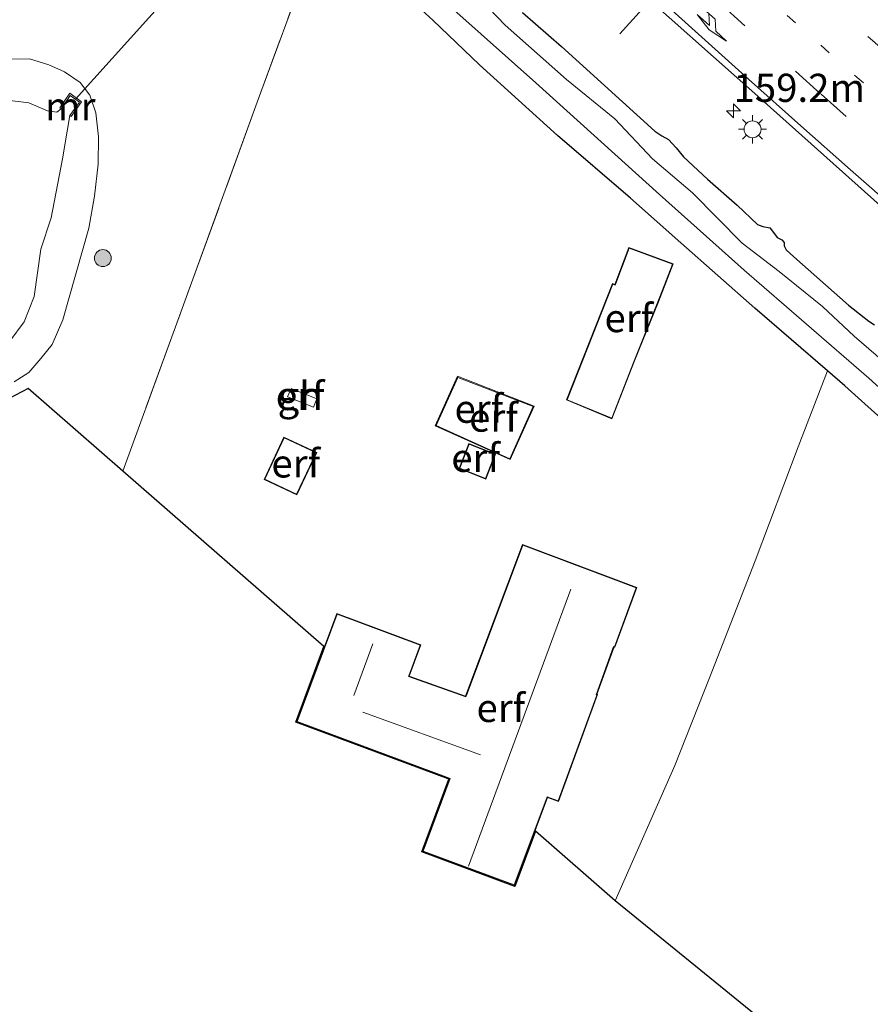
# Model space of a CAD drawing. Units: metres. Extents: x 155978 to 158207, y 381249 to 387503.
# Drawn here: x 156866 to 156941, y 384969 to 385057 of the extents above; entities that cross this region are included whole.
import ezdxf
from ezdxf.enums import TextEntityAlignment as Align

# ---------------------------------------------------------------- set-up
doc = ezdxf.new("R2010")
doc.units = ezdxf.units.M
for name, pattern in [('IE-TERREINAFSCHEIDING', [10, 8, -2]), ('VW-1-3_STREEP', [4, 1, -3]), ('VW-3-9_STREEP', [12, 3, -9])]:
    doc.linetypes.add(name, pattern=pattern)
doc.layers.get('0').update_dxf_attribs({"lineweight": 25})
for name, color, linetype, lineweight in [('B-ME-AM-KILOMETR-S-B1', 7, 'Continuous', 18), ('B-ME-GR-BOOM-GV-B6', 93, 'Continuous', 18), ('B-ME-GR-BOOM-S-B1', 93, 'Continuous', 18), ('B-ME-GW-KRUINLIJN-L-B1', 93, 'Continuous', 18), ('B-ME-GW-TEENLIJN-L-B1', 93, 'Continuous', 18), ('B-ME-IE-GRASLAND-GV-B6', 93, 'Continuous', 18), ('B-ME-IE-GRONDWERKLIJN-GROND_INGERICHT-GV-B6', 253, 'Continuous', 18), ('B-ME-IE-MEUBILAIR_WEGMEUBILAIR-LICHTMAST-S-B1', 8, 'Continuous', 18), ('B-ME-IE-TERREINAFSCHEIDING-RASTERHEKWERK-L-B1', 8, 'IE-TERREINAFSCHEIDING', 18), ('B-ME-KG-KADASTRAAL-DAKRAND-L-B1', 13, 'Continuous', 18), ('B-ME-KG-KADASTRAAL-NOKLIJN-L-B1', 13, 'Continuous', 18), ('B-ME-MW-MUUR-GV-B6', 8, 'IE-TERREINAFSCHEIDING-KUNSTMATIG', 18), ('B-ME-OG-BEBOUWING-GV-B6', 173, 'Continuous', 18), ('B-ME-OG-WATER-GV-B6', 153, 'Continuous', 18), ('B-ME-VH-VERH_SOORT-BITUMEN-GV-B6', 8, 'IE-TERREINAFSCHEIDING-NATUURLIJK-HOUTWAL', 18), ('B-ME-VW-MARKERING-13STREEP-045-L-B1', 255, 'VW-1-3_STREEP', 18), ('B-ME-VW-MARKERING-39STREEP-015-L-B1', 255, 'VW-3-9_STREEP', 18), ('B-ME-VW-MARKERING-PIJLRE750-S-B1', 7, 'Continuous', 18), ('B-ME-VW-MARKERING-STREEP-015-L-B1', 7, 'Continuous', 18), ('B-ME-VW-MEUBILAIR_WEGMEUBILAIR-PORTAAL-L-B1', 8, 'Continuous', 18)]:
    doc.layers.add(name, color=color, linetype=linetype, lineweight=lineweight)
for name, color, linetype in [('B-ME-GW-INSTEEKWATERGANG-L-B1', 10, 'Continuous'), ('B-ME-KG-KADASTRAAL-OPNAMEDTMGRENS-L-B1', 10, 'Continuous'), ('B-ME-KW-DUIKER-L-B1', 10, 'Continuous')]:
    doc.layers.add(name, color=color, linetype=linetype)
doc.styles.add('NLCS-ISO', font='NLCS-ISO.TTF')
doc.linetypes.add('IE-TERREINAFSCHEIDING-KUNSTMATIG', pattern='A,4,[82,NLCS.SHX,S=0.75,R=90,X=0,Y=0],4,-2', length=10)
doc.linetypes.add('IE-TERREINAFSCHEIDING-NATUURLIJK-HOUTWAL', pattern='A,7,-1.5,[67,NLCS.SHX,S=0.75,R=45,X=0,Y=0],-1.5,7,-1.5,[70,NLCS.SHX,S=0.75,R=0,X=0,Y=0],-1.5', length=20)

# ---------------------------------------------------------------- blocks, each defined once
blk = doc.blocks.new('hecto')
for p, q in [((0, 0.625), (-0.625, 0)), ((0, -0.625), (0, 0.625)), ((-0.625, 0), (0.625, 0)), ((0.625, 0), (0, -0.625))]:
    blk.add_line(p, q)
blk = doc.blocks.new('pijlr')
for p, q in [((0, 0, 0.1), (5.45, 0, 0.1)), ((5.45, -0.75, 0.1), (4.7, 0, 0.1)), ((6.2, -0.75, 0.1), (5.45, 0, 0.1)), ((4, -0.75, 0.1), (5.45, -0.75, 0.1)), ((5.7, -1.05, 0.1), (4, -0.75, 0.1)), ((7.5, -0.75, 0.1), (5.7, -1.05, 0.1)), ((7.5, -0.75, 0.1), (6.2, -0.75, 0.1))]:
    blk.add_line(p, q)
blk = doc.blocks.new('boom')
h = blk.add_hatch(color=256)
edge = h.paths.add_edge_path()
edge.add_arc((0, 0), 0.75, 0, 360)
blk.add_circle((0, 0), 0.75)
blk = doc.blocks.new('lantaarnpaal')
for p, q in [((-0.884, 0.884), (-0.53, 0.53)), ((0, 0.75), (0, 1.25)), ((0.53, 0.53), (0.884, 0.884)), ((-0.75, 0), (-1.25, 0)), ((0.75, 0), (1.25, 0)), ((-0.53, -0.53), (-0.884, -0.884)), ((0, -0.75), (0, -1.25)), ((0.53, -0.53), (0.884, -0.884))]:
    blk.add_line(p, q)
blk.add_circle((0, 0), 0.75)

msp = doc.modelspace()

# ---------------------------------------------------------------- linework, layer by layer
at = {"layer": 'B-ME-GR-BOOM-GV-B6'}
msp.add_polyline3d([(156987.075, 384983.535, 19.096), (156987.024, 384981.6, 19.074), (156978.795, 384962.092, 19.091), (156973.134, 384949.563, 19.102), (156972.296, 384948.032, 19.105), (156964.164, 384950.872, 19.188), (156944.971, 384957.221, 19.26), (156918.83, 384978.507, 19.394), (156924.128, 384990.51, 19.409), (156927.21, 384998.282, 19.293), (156931.238, 385008.669, 19.249), (156935.06, 385018.774, 19.079), (156937.684, 385025.51, 18.979), (156939.201, 385024.202, 18.971), (156947.138, 385017.054, 19.008), (156955.803, 385009.44, 19.092), (156966.329, 385000.397, 19.105), (156973.687, 384994.375, 19.13), (156983.076, 384986.7, 19.089), (156987.075, 384983.535, 19.096)], dxfattribs=at)
at = {"layer": 'B-ME-GW-INSTEEKWATERGANG-L-B1'}
for points in [[(157005.738, 384968.938, 19.089), (156997.523, 384975.387, 19.127), (156989.298, 384981.776, 19.1), (156987.075, 384983.535, 19.096), (156983.076, 384986.7, 19.089), (156973.687, 384994.375, 19.13), (156966.329, 385000.397, 19.105), (156955.803, 385009.44, 19.092), (156947.138, 385017.054, 19.008), (156939.201, 385024.202, 18.971), (156937.684, 385025.51, 18.979), (156931.23, 385031.074, 19.014), (156924.641, 385036.867, 19.016), (156920.188, 385040.829, 19.035), (156913.709, 385046.408, 19.035), (156906.775, 385052.688, 19.143), (156902.651, 385056.643, 18.976), (156896.136, 385062.583, 19.049), (156890.203, 385068.13, 18.976), (156889.505, 385068.804, 18.967)], [(156910.595, 385057.312, 18.884), (156914.071, 385054.299, 18.879), (156917.866, 385050.852, 18.919), (156922.336, 385046.777, 18.89), (156922.977, 385046.375, 18.868), (156923.548, 385046.058, 18.801), (156924.241, 385045.316, 18.868), (156924.887, 385044.509, 18.89), (156927.008, 385042.521, 18.911), (156929.662, 385040.211, 18.914), (156931.467, 385038.521, 18.9), (156931.923, 385038.322, 18.847), (156932.539, 385038.205, 18.782), (156932.796, 385037.916, 18.776), (156933.212, 385037.344, 18.83), (156933.608, 385037.154, 18.833), (156933.822, 385036.898, 18.749), (156933.825, 385036.628, 18.755), (156933.996, 385036.269, 18.795), (156934.694, 385035.624, 18.836), (156939.545, 385031.338, 18.868), (156941.325, 385029.934, 18.836), (156941.857, 385029.611, 18.766)]]:
    msp.add_polyline3d(points, dxfattribs=at)
at = {"layer": 'B-ME-GW-KRUINLIJN-L-B1'}
msp.add_polyline3d([(156865.216, 385053.191, 19.225), (156866.835, 385053.209, 19.22), (156868.578, 385052.669, 19.32), (156869.966, 385052.053, 19.352), (156871.347, 385051.109, 19.352), (156872.218, 385049.97, 19.352), (156872.748, 385048.412, 19.276), (156872.962, 385046.284, 19.276), (156872.952, 385043.851, 19.244), (156872.618, 385041.02, 19.29), (156872.111, 385038.182, 19.285), (156869.799, 385030.048, 19.252), (156868.864, 385027.857, 19.252), (156867.859, 385026.621, 19.252), (156866.778, 385025.373, 19.268), (156865.477, 385024.555, 19.317)], dxfattribs=at)
at = {"layer": 'B-ME-GW-TEENLIJN-L-B1'}
for points in [[(156861.254, 385049.382, 18.082), (156862.292, 385049.658, 18.082), (156864.621, 385049.575, 18.082), (156866.803, 385049.314, 18.082), (156868.46, 385048.586, 18.082), (156869.267, 385048.479, 18.082), (156869.662, 385048.764, 18.082)], [(156870.431, 385048.177, 18.082), (156870.196, 385046.78, 18.082), (156869.766, 385044.321, 18.082), (156868.777, 385039.112, 18.082), (156867.849, 385036.315, 18.082), (156867.263, 385032.114, 18.082), (156866.367, 385029.862, 18.082), (156865.094, 385028.17, 18.082), (156862.723, 385026.848, 18.082), (156859.692, 385025.858, 18.082), (156856.819, 385025.655, 18.082), (156854.819, 385026.233, 18.082), (156853.828, 385026.591, 18.082), (156853.308, 385026.764, 18.082)]]:
    msp.add_polyline3d(points, dxfattribs=at)
at = {"layer": 'B-ME-IE-GRASLAND-GV-B6'}
for points in [[(156861.613, 385114.878, 19.43), (156871.254, 385105.721, 19.302), (156882.776, 385094.612, 19.267), (156895.61, 385082.374, 19.327), (156907.337, 385071.683, 19.3), (156919.964, 385060.166, 19.294), (156931.225, 385050.117, 19.302), (156943.178, 385039.461, 19.345), (156955.63, 385028.573, 19.313), (156967.426, 385018.433, 19.345), (156979.664, 385008.303, 19.359), (156993.575, 384996.714, 19.424), (156998.101, 384993.034, 19.405), (157002.65, 384988.701, 19.348), (157011.928, 384979.367, 19.381), (157015.92, 384975.141, 19.362), (157021.05, 384970.917, 19.359), (157029.312, 384964.167, 19.308)], [(156892.549, 385064.295, 19.291), (156887.063, 385049.359, 19.337), (156879.926, 385029.749, 19.374), (156875.119, 385016.625, 19.467), (156866.721, 385023.951, 19.302), (156863.326, 385022.181, 19.431)], [(157005.738, 384968.938, 19.089), (156997.523, 384975.387, 19.127), (156989.298, 384981.776, 19.1), (156987.075, 384983.535, 19.096), (156983.076, 384986.7, 19.089), (156973.687, 384994.375, 19.13), (156966.329, 385000.397, 19.105), (156955.803, 385009.44, 19.092), (156947.138, 385017.054, 19.008), (156939.201, 385024.202, 18.971), (156937.684, 385025.51, 18.979), (156931.23, 385031.074, 19.014), (156924.641, 385036.867, 19.016), (156920.188, 385040.829, 19.035), (156913.709, 385046.408, 19.035), (156906.775, 385052.688, 19.143), (156902.651, 385056.643, 18.976), (156896.136, 385062.583, 19.049)], [(156899.925, 385061.671, 17.7), (156911.792, 385051.078, 17.7), (156922.759, 385041.177, 17.7), (156930.265, 385034.445, 17.7), (156941.337, 385024.868, 17.7), (156951.787, 385015.446, 17.7), (156960.456, 385008.431, 17.7), (156976.026, 384995.227, 17.7), (156988.908, 384984.927, 17.7), (156999.725, 384976.005, 17.7), (157009.397, 384968.489, 17.7)], [(157017.072, 384964.91, 17.7), (157008.934, 384971.235, 17.7), (157003.994, 384975.353, 17.7), (157000.403, 384977.982, 17.7), (156998.79, 384978.929, 17.7), (156996.207, 384981.154, 17.7), (156989.731, 384986.598, 17.7), (156981.065, 384994.212, 17.7), (156973.833, 385000.176, 17.7), (156966.731, 385006.044, 17.7), (156961.117, 385010.521, 17.7), (156955.405, 385015.639, 17.7), (156948.565, 385021.181, 17.7), (156943.944, 385025.233, 17.7), (156940.048, 385028.586, 17.7), (156937.229, 385031.219, 17.7), (156933.39, 385034.33, 17.7), (156930.087, 385036.849, 17.7), (156925.693, 385041.302, 17.7), (156922.135, 385044.342, 17.7), (156918.787, 385047.896, 17.7), (156914.507, 385051.363, 17.7), (156909.051, 385056.193, 17.7), (156906.217, 385059.171, 17.7)], [(156910.595, 385057.312, 18.884), (156914.071, 385054.299, 18.879), (156917.866, 385050.852, 18.919), (156922.336, 385046.777, 18.89), (156922.977, 385046.375, 18.868), (156923.548, 385046.058, 18.801), (156924.241, 385045.316, 18.868), (156924.887, 385044.509, 18.89), (156927.008, 385042.521, 18.911), (156929.662, 385040.211, 18.914), (156931.467, 385038.521, 18.9), (156931.923, 385038.322, 18.847), (156932.539, 385038.205, 18.782), (156932.796, 385037.916, 18.776), (156933.212, 385037.344, 18.83), (156933.608, 385037.154, 18.833), (156933.822, 385036.898, 18.749), (156933.825, 385036.628, 18.755), (156933.996, 385036.269, 18.795), (156934.694, 385035.624, 18.836), (156939.545, 385031.338, 18.868), (156941.325, 385029.934, 18.836), (156941.857, 385029.611, 18.766)], [(156941.857, 385029.611, 18.766), (156941.325, 385029.934, 18.836), (156939.545, 385031.338, 18.868), (156934.694, 385035.624, 18.836), (156933.996, 385036.269, 18.795), (156933.825, 385036.628, 18.755), (156933.822, 385036.898, 18.749), (156933.608, 385037.154, 18.833), (156933.212, 385037.344, 18.83), (156932.796, 385037.916, 18.776), (156932.539, 385038.205, 18.782), (156931.923, 385038.322, 18.847), (156931.467, 385038.521, 18.9), (156929.662, 385040.211, 18.914), (156927.008, 385042.521, 18.911), (156924.887, 385044.509, 18.89), (156924.241, 385045.316, 18.868), (156923.548, 385046.058, 18.801), (156922.977, 385046.375, 18.868), (156922.336, 385046.777, 18.89), (156917.866, 385050.852, 18.919), (156914.071, 385054.299, 18.879), (156910.595, 385057.312, 18.884)], [(156865.477, 385024.555, 19.317), (156866.778, 385025.373, 19.268), (156867.859, 385026.621, 19.252), (156868.864, 385027.857, 19.252), (156869.799, 385030.048, 19.252), (156872.111, 385038.182, 19.285), (156872.618, 385041.02, 19.29), (156872.952, 385043.851, 19.244), (156872.962, 385046.284, 19.276), (156872.748, 385048.412, 19.276), (156872.218, 385049.97, 19.352), (156871.347, 385051.109, 19.352), (156869.966, 385052.053, 19.352), (156868.578, 385052.669, 19.32), (156866.835, 385053.209, 19.22), (156865.216, 385053.191, 19.225)], [(156865.216, 385053.191, 19.225), (156866.835, 385053.209, 19.22), (156868.578, 385052.669, 19.32), (156869.966, 385052.053, 19.352), (156871.347, 385051.109, 19.352), (156872.218, 385049.97, 19.352), (156872.748, 385048.412, 19.276), (156872.962, 385046.284, 19.276), (156872.952, 385043.851, 19.244), (156872.618, 385041.02, 19.29), (156872.111, 385038.182, 19.285), (156869.799, 385030.048, 19.252), (156868.864, 385027.857, 19.252), (156867.859, 385026.621, 19.252), (156866.778, 385025.373, 19.268), (156865.477, 385024.555, 19.317)], [(156870.431, 385048.177, 18.082), (156870.553, 385048.09, 18.105), (156871.471, 385049.389, 18.922), (156870.416, 385050.162, 18.903), (156869.538, 385048.849, 18.159), (156869.662, 385048.764, 18.082), (156869.267, 385048.479, 18.082), (156868.46, 385048.586, 18.082), (156866.803, 385049.314, 18.082), (156864.621, 385049.575, 18.082)], [(156864.621, 385049.575, 18.082), (156866.803, 385049.314, 18.082), (156868.46, 385048.586, 18.082), (156869.267, 385048.479, 18.082), (156869.662, 385048.764, 18.082), (156870.463, 385049.962, 18.082), (156871.273, 385049.369, 18.082), (156870.431, 385048.177, 18.082)], [(156865.094, 385028.17, 18.082), (156866.367, 385029.862, 18.082), (156867.263, 385032.114, 18.082), (156867.849, 385036.315, 18.082), (156868.777, 385039.112, 18.082), (156869.766, 385044.321, 18.082), (156870.196, 385046.78, 18.082), (156870.431, 385048.177, 18.082)], [(156870.431, 385048.177, 18.082), (156870.196, 385046.78, 18.082), (156869.766, 385044.321, 18.082), (156868.777, 385039.112, 18.082), (156867.849, 385036.315, 18.082), (156867.263, 385032.114, 18.082), (156866.367, 385029.862, 18.082), (156865.094, 385028.17, 18.082)]]:
    msp.add_polyline3d(points, dxfattribs=at)
at = {"layer": 'B-ME-IE-GRONDWERKLIJN-GROND_INGERICHT-GV-B6'}
for points in [[(156896.136, 385062.583, 19.049), (156902.651, 385056.643, 18.976), (156906.775, 385052.688, 19.143), (156913.709, 385046.408, 19.035), (156920.188, 385040.829, 19.035), (156924.641, 385036.867, 19.016), (156931.23, 385031.074, 19.014), (156937.684, 385025.51, 18.979), (156935.06, 385018.774, 19.079), (156931.238, 385008.669, 19.249), (156927.21, 384998.282, 19.293), (156924.128, 384990.51, 19.409), (156918.83, 384978.507, 19.394), (156911.751, 384984.666, 19.623), (156909.934, 384979.777, 19.623), (156901.656, 384982.854, 19.623), (156904.056, 384989.295, 19.623), (156904.001, 384989.316, 19.623), (156890.475, 384994.357, 19.623), (156892.968, 385001.053, 19.623), (156875.119, 385016.625, 19.467), (156879.926, 385029.749, 19.374), (156887.063, 385049.359, 19.337), (156892.549, 385064.295, 19.291)], [(156922.677, 385031.653, 19.165), (156923.961, 385035.023, 19.165), (156920.043, 385036.468, 19.165), (156918.809, 385033.192, 19.165), (156918.595, 385033.269, 19.165), (156914.516, 385022.936, 19.165), (156918.545, 385021.251, 19.165), (156920.545, 385026.399, 19.165), (156922.677, 385031.653, 19.165)], [(156904.826, 385025.057, 19.176), (156902.864, 385020.637, 19.176), (156909.501, 385017.656, 19.176), (156911.624, 385022.395, 19.176), (156904.826, 385025.057, 19.176)], [(156890.061, 385023.967, 19.264), (156889.758, 385023.214, 19.264), (156892.058, 385022.288, 19.264), (156892.361, 385023.041, 19.264), (156890.061, 385023.967, 19.264)], [(156892.354, 385018.267, 19.401), (156889.436, 385019.633, 19.401), (156887.663, 385015.873, 19.401), (156890.582, 385014.507, 19.401), (156892.354, 385018.267, 19.401)], [(156905.845, 385019.073, 19.176), (156904.975, 385016.847, 19.176), (156907.344, 385015.915, 19.176), (156908.214, 385018.142, 19.176), (156905.845, 385019.073, 19.176)], [(156917.271, 384996.793, 19.623), (156917.21, 384996.815, 19.623), (156918.724, 385001.022, 19.623), (156918.808, 385000.991, 19.623), (156920.75, 385006.296, 19.623), (156910.597, 385010.11, 19.623), (156905.577, 384996.748, 19.623), (156905.546, 384996.649, 19.623), (156900.545, 384998.434, 19.623), (156901.584, 385001.22, 19.623), (156894.118, 385004, 19.623), (156890.539, 384994.386, 19.623), (156904.018, 384989.363, 19.623), (156904.12, 384989.324, 19.623), (156901.721, 384982.883, 19.623), (156909.904, 384979.841, 19.623), (156912.811, 384987.659, 19.623), (156913.797, 384987.303, 19.623), (156917.271, 384996.793, 19.623)]]:
    msp.add_polyline3d(points, dxfattribs=at)
at = {"layer": 'B-ME-IE-TERREINAFSCHEIDING-RASTERHEKWERK-L-B1'}
msp.add_polyline3d([(156852.111, 385101.789, 19.453), (156863.699, 385090.497, 19.385), (156865.99, 385088.285, 19.35), (156872.667, 385082.293, 19.366), (156881.439, 385074.368, 19.269), (156892.549, 385064.295, 19.291), (156887.063, 385049.359, 19.337), (156879.926, 385029.749, 19.374), (156875.119, 385016.625, 19.467)], dxfattribs=at)
at = {"layer": 'B-ME-KG-KADASTRAAL-DAKRAND-L-B1'}
for points in [[(156922.617, 385031.636, 22.933), (156920.501, 385026.417, 22.836), (156918.52, 385021.315, 22.831), (156914.58, 385022.963, 21.372), (156918.62, 385033.208, 21.608), (156918.834, 385033.135, 21.666), (156918.888, 385033.275, 21.399), (156920.075, 385036.405, 20.015), (156923.903, 385034.99, 20.212), (156922.789, 385032.075, 21.733), (156922.617, 385031.636, 22.933)], [(156902.93, 385020.663, 20.534), (156909.476, 385017.722, 21.844), (156911.558, 385022.367, 21.871), (156904.849, 385024.945, 20.538), (156902.93, 385020.663, 20.534)], [(156892.288, 385018.242, 21.418), (156890.558, 385014.573, 21.5), (156887.73, 385015.897, 21.103), (156889.459, 385019.567, 21.021), (156892.288, 385018.242, 21.418)], [(156905.873, 385019.008, 21.019), (156908.149, 385018.113, 21.095), (156907.316, 385015.98, 20.933), (156905.04, 385016.875, 20.857), (156905.873, 385019.008, 21.019)], [(156917.199, 384996.741, 22.412), (156913.767, 384987.365, 22.376), (156912.781, 384987.722, 23.563), (156909.875, 384979.905, 23.496), (156901.785, 384982.913, 23.55), (156904.18, 384989.356, 23.578), (156904.04, 384989.408, 22.525), (156890.603, 384994.416, 22.525), (156894.148, 385003.935, 22.452), (156901.52, 385001.191, 22.504), (156900.507, 384998.468, 22.384), (156900.483, 384998.404, 21.87), (156905.57, 384996.587, 21.873), (156905.623, 384996.728, 22.336), (156910.627, 385010.046, 22.336), (156920.686, 385006.266, 22.449), (156918.774, 385001.045, 22.429), (156918.69, 385001.075, 23.04), (156917.138, 384996.763, 23.013), (156917.199, 384996.741, 22.412)]]:
    msp.add_polyline3d(points, dxfattribs=at)
at = {"layer": 'B-ME-KG-KADASTRAAL-NOKLIJN-L-B1'}
for p, q in [((156905.823, 384981.582, 29.184), (156914.893, 385006.162, 29.235)), ((156895.647, 384996.72, 27.654), (156897.331, 385001.303, 27.733)), ((156906.864, 384991.45, 26.044), (156896.435, 384995.241, 26.104))]:
    msp.add_line(p, q, dxfattribs=at)
at = {"layer": 'B-ME-KG-KADASTRAAL-OPNAMEDTMGRENS-L-B1'}
for points in [[(156866.721, 385023.951, 19.302), (156863.326, 385022.181, 19.431), (156860.505, 385021.707, 19.426), (156856.175, 385022.002, 19.464), (156854.435, 385022.273, 19.491), (156851.737, 385023.747, 19.523), (156849.433, 385025.668, 19.501), (156847.777, 385028.885, 19.391), (156847.834, 385033.255, 19.377), (156849.799, 385039.383, 19.357)], [(156892.968, 385001.053, 19.623), (156875.119, 385016.625, 19.467), (156866.721, 385023.951, 19.302)], [(156911.751, 384984.666, 19.623), (156909.934, 384979.777, 19.623), (156901.656, 384982.854, 19.623), (156904.056, 384989.295, 19.623), (156904.001, 384989.316, 19.623), (156890.475, 384994.357, 19.623), (156892.968, 385001.053, 19.623)], [(157094.228, 384845.654, 16.815), (157064.953, 384865.715, 18.863), (157023.932, 384895.501, 19.156), (156978.717, 384929.809, 19.161), (156976.842, 384931.268, 19.07), (156975.596, 384932.283, 19.275), (156971.527, 384935.596, 19.443), (156964.229, 384941.539, 19.378), (156959.992, 384944.989, 19.278), (156958.38, 384946.302, 18.943), (156957.355, 384947.136, 19.11), (156944.971, 384957.221, 19.26), (156918.83, 384978.507, 19.394), (156911.751, 384984.666, 19.623)]]:
    msp.add_polyline3d(points, dxfattribs=at)
at = {"layer": 'B-ME-KW-DUIKER-L-B1'}
msp.add_line((156870.932, 385049.619, 18.082), (156890.102, 385070.964, 17.7), dxfattribs=at)
at = {"layer": 'B-ME-MW-MUUR-GV-B6'}
msp.add_polyline3d([(156870.431, 385048.177, 18.082), (156871.273, 385049.369, 18.082), (156870.463, 385049.962, 18.082), (156869.662, 385048.764, 18.082), (156869.538, 385048.849, 18.159), (156870.416, 385050.162, 18.903), (156871.471, 385049.389, 18.922), (156870.553, 385048.09, 18.105), (156870.431, 385048.177, 18.082)], dxfattribs=at)
at = {"layer": 'B-ME-OG-BEBOUWING-GV-B6'}
msp.add_polyline3d([(156890.061, 385023.967, 19.264), (156892.361, 385023.041, 19.264), (156892.058, 385022.288, 19.264), (156889.758, 385023.214, 19.264), (156890.061, 385023.967, 19.264)], dxfattribs=at)
at = {"layer": 'B-ME-OG-WATER-GV-B6'}
for points in [[(157009.397, 384968.489, 17.7), (156999.725, 384976.005, 17.7), (156988.908, 384984.927, 17.7), (156976.026, 384995.227, 17.7), (156960.456, 385008.431, 17.7), (156951.787, 385015.446, 17.7), (156941.337, 385024.868, 17.7), (156930.265, 385034.445, 17.7), (156922.759, 385041.177, 17.7), (156911.792, 385051.078, 17.7), (156899.925, 385061.671, 17.7)], [(156906.217, 385059.171, 17.7), (156909.051, 385056.193, 17.7), (156914.507, 385051.363, 17.7), (156918.787, 385047.896, 17.7), (156922.135, 385044.342, 17.7), (156925.693, 385041.302, 17.7), (156930.087, 385036.849, 17.7), (156933.39, 385034.33, 17.7), (156937.229, 385031.219, 17.7), (156940.048, 385028.586, 17.7), (156943.944, 385025.233, 17.7), (156948.565, 385021.181, 17.7), (156955.405, 385015.639, 17.7), (156961.117, 385010.521, 17.7), (156966.731, 385006.044, 17.7), (156973.833, 385000.176, 17.7), (156981.065, 384994.212, 17.7), (156989.731, 384986.598, 17.7), (156996.207, 384981.154, 17.7), (156998.79, 384978.929, 17.7), (157000.403, 384977.982, 17.7), (157003.994, 384975.353, 17.7), (157008.934, 384971.235, 17.7), (157017.072, 384964.91, 17.7)]]:
    msp.add_polyline3d(points, dxfattribs=at)
at = {"layer": 'B-ME-VH-VERH_SOORT-BITUMEN-GV-B6'}
msp.add_polyline3d([(157029.312, 384964.167, 19.308), (157021.05, 384970.917, 19.359), (157015.92, 384975.141, 19.362), (157011.928, 384979.367, 19.381), (157002.65, 384988.701, 19.348), (156998.101, 384993.034, 19.405), (156993.575, 384996.714, 19.424), (156979.664, 385008.303, 19.359), (156967.426, 385018.433, 19.345), (156955.63, 385028.573, 19.313), (156943.178, 385039.461, 19.345), (156931.225, 385050.117, 19.302), (156919.964, 385060.166, 19.294), (156907.337, 385071.683, 19.3), (156895.61, 385082.374, 19.327), (156882.776, 385094.612, 19.267), (156871.254, 385105.721, 19.302), (156861.613, 385114.878, 19.43)], dxfattribs=at)
at = {"layer": 'B-ME-VW-MARKERING-13STREEP-045-L-B1'}
msp.add_polyline3d([(156877.128, 385109.689, 19.666), (156880.802, 385106.131, 19.615), (156883.706, 385103.381, 19.629), (156886.627, 385100.598, 19.637), (156889.573, 385097.848, 19.644), (156892.491, 385095.089, 19.641), (156895.447, 385092.353, 19.641), (156898.372, 385089.588, 19.641), (156904.282, 385084.098, 19.624), (156913.19, 385075.969, 19.673), (156922.124, 385067.831, 19.644), (156931.093, 385059.71, 19.668), (156940.11, 385051.724, 19.661), (156949.221, 385043.72, 19.659), (156958.349, 385035.768, 19.637), (156976.783, 385020.168, 19.678), (156986.132, 385012.435, 19.677), (156995.41, 385004.808, 19.67), (157004.759, 384997.203, 19.677), (157017.351, 384987.14, 19.683), (157029.93, 384977.16, 19.675), (157042.637, 384967.32, 19.687), (157049.024, 384962.444, 19.666)], dxfattribs=at)
at = {"layer": 'B-ME-VW-MARKERING-39STREEP-015-L-B1'}
for points in [[(156934.684, 385061.03, 19.764), (156941.25, 385055.202, 19.736), (156943.721, 385053.028, 19.699)], [(156946.355, 385041.896, 19.574), (156939.342, 385048.083, 19.586), (156937.064, 385050.101, 19.569), (156930.346, 385056.139, 19.567), (156928.066, 385058.169, 19.509)]]:
    msp.add_polyline3d(points, dxfattribs=at)
at = {"layer": 'B-ME-VW-MARKERING-STREEP-015-L-B1'}
msp.add_polyline3d([(156922.049, 385059.181, 19.402), (156926.237, 385055.394, 19.426), (156930.671, 385051.409, 19.438), (156935.297, 385047.267, 19.421), (156939.713, 385043.371, 19.462), (156943.995, 385039.61, 19.47)], dxfattribs=at)
at = {"layer": 'B-ME-VW-MEUBILAIR_WEGMEUBILAIR-PORTAAL-L-B1'}
msp.add_line((156919.241, 385055.424, 28.04), (156934.175, 385072.033, 27.997), dxfattribs=at)

# ---------------------------------------------------------------- block references
at = {"layer": 'B-ME-AM-KILOMETR-S-B1', "rotation": 90}
msp.add_blockref('hecto', (156929.327, 385048.602, 19.218), dxfattribs=at)
at = {"layer": 'B-ME-GR-BOOM-S-B1', "rotation": 90}
msp.add_blockref('boom', (156873.356, 385035.525, 19.396), dxfattribs=at)
at = {"layer": 'B-ME-IE-MEUBILAIR_WEGMEUBILAIR-LICHTMAST-S-B1', "rotation": 90}
msp.add_blockref('lantaarnpaal', (156931.02, 385046.952, 19.22), dxfattribs=at)
at = {"layer": 'B-ME-VW-MARKERING-PIJLRE750-S-B1', "rotation": 318}
msp.add_blockref('pijlr', (156923.646, 385060.364, 19.437), dxfattribs=at)

# ---------------------------------------------------------------- texts
at = {"layer": 'B-ME-AM-KILOMETR-S-B1', "ltscale": 0.2, "style": 'NLCS-ISO'}
msp.add_text('159.2m', height=2.5, dxfattribs=at).set_placement((156929.327, 385048.602, 19.218), align=Align.BOTTOM_LEFT)
at = {"layer": 'B-ME-IE-GRONDWERKLIJN-GROND_INGERICHT-GV-B6', "ltscale": 0.2, "style": 'NLCS-ISO'}
for p in [(156920.0409, 385030.2049), (156890.8598, 385023.2954), (156906.7282, 385022.1604), (156908.0231, 385021.3736), (156906.4446, 385017.81), (156890.4778, 385017.3094), (156908.6795, 384995.6121)]:
    msp.add_text('erf', height=2.5, dxfattribs=at).set_placement(p, align=Align.MIDDLE_CENTER)
at = {"layer": 'B-ME-MW-MUUR-GV-B6', "ltscale": 0.2, "style": 'NLCS-ISO'}
msp.add_text('mr', height=2.5, dxfattribs=at).set_placement((156870.4709, 385048.9932), align=Align.MIDDLE_CENTER)
at = {"layer": 'B-ME-OG-BEBOUWING-GV-B6', "ltscale": 0.2, "style": 'NLCS-ISO'}
msp.add_text('gh', height=2.5, dxfattribs=at).set_placement((156890.8598, 385023.2954), align=Align.MIDDLE_CENTER)

doc.saveas('drawing.dxf')
